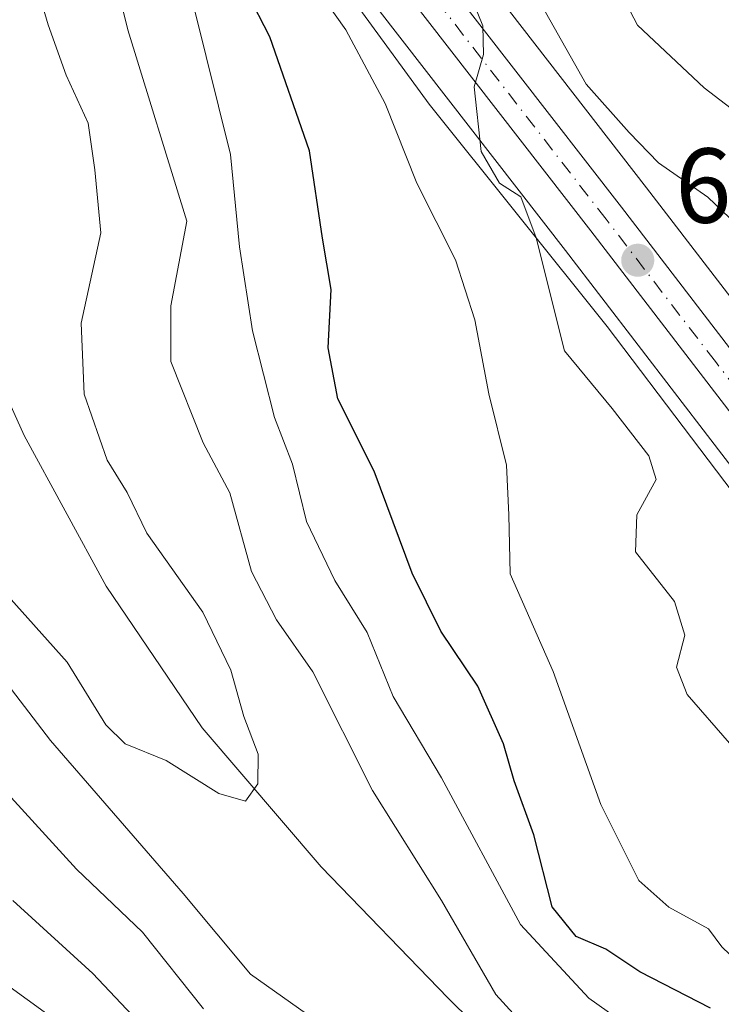
# Model space of a CAD drawing. Units: metres. Extents: x 637779 to 641228, y 4748320 to 4750702.
# Drawn here: x 638704 to 638770, y 4749602 to 4749695 of the extents above; entities that cross this region are included whole.
import ezdxf

# ---------------------------------------------------------------- set-up
doc = ezdxf.new("R2010")
doc.units = ezdxf.units.M
doc.header["$MEASUREMENT"] = 0
doc.linetypes.add('DGN Style 4', pattern=[2.6384748266838614, 1.318413404963828, -0.6592067024819142, 0.001648016756204785, -0.6592067024819142])
for name, color, linetype, lineweight in [('Arbolado forestal CxS', 92, 'Continuous', 0), ('Carretera de calzada única Cxs', 7, 'Continuous', 13), ('Carretera de calzada única eje', 7, 'DGN Style 4', 0), ('Corriente natural lineal', 142, 'Continuous', 13), ('Cultivos herbáceos CxS', 92, 'Continuous', 0), ('Curva de nivel maestra', 30, 'Continuous', 30), ('Curva de nivel normal', 30, 'Continuous', 0), ('Espacio natural protegido', 121, 'Continuous', 13), ('Espacio natural protegido CxS', 121, 'Continuous', 0), ('Núcleo urbano CxS', 7, 'Continuous', 0), ('Punto de cota en terreno', 7, 'Continuous', 0), ('Rótulo de punto de cota en terreno', 7, 'Continuous', 0)]:
    doc.layers.add(name, color=color, linetype=linetype, lineweight=lineweight)
doc.styles.add('Style-Arial', font='txt')

# ---------------------------------------------------------------- blocks, each defined once
blk = doc.blocks.new('*U23')
at = {"layer": 'Espacio natural protegido CxS', "color": 121, "linetype": 'Continuous', "lineweight": 0, "flags": 128}
blk.add_lwpolyline([(638730.2280999991, 4749703.994899998), (638742.8097000011, 4749686.748899999), (638759.5751000006, 4749665.830800002), (638775.4545000001, 4749644.854699999), (638786.4998999998, 4749621.9066), (638795.1745999999, 4749607.9666), (638805.6474000005, 4749601.4875), (638818.2193999987, 4749603.8813), (638825.2945000002, 4749608.546200001), (638828.6716, 4749615.259099999), (638829.6028000006, 4749624.357), (638826.4911000002, 4749634.971999999), (638817.462300001, 4749642.6521), (638806.569600001, 4749651.609200001), (638801.2067999999, 4749661.540200001), (638795.3822000007, 4749676.711200002), (638787.7716000006, 4749689.9572), (638776.8948000004, 4749698.6613)], dxfattribs=at)
blk = doc.blocks.new('5PATER')
at = {"layer": 'Cultivos herbáceos CxS', "linetype": 'Continuous', "lineweight": 0}
h = blk.add_hatch(color=51, dxfattribs=at)
edge = h.paths.add_edge_path()
edge.add_ellipse((0, 0), major_axis=(-0.1095731443231308, -0.1110710700762829), ratio=0.9994222409660322, start_angle=0, end_angle=360)

msp = doc.modelspace()

# ---------------------------------------------------------------- linework, layer by layer
at = {"layer": 'Arbolado forestal CxS', "color": 92, "linetype": 'Continuous', "lineweight": 0}
for points in [[(638783.9589000001, 4749651.9781, 667.0844999999972), (638763.2845000002, 4749678.883500001, 663.3280999999988), (638743.4199000001, 4749704.485300001, 659.8358000000007)], [(638743.4199000001, 4749704.485300001, 659.8358000000007), (638763.2845000002, 4749678.883500001, 663.3280999999988), (638783.9589000001, 4749651.9781, 667.0844999999972)], [(638735.6804999998, 4749698.710100001, 655.6169999999984), (638755.6557, 4749672.986600001, 659.8905999999988), (638776.1917000003, 4749646.246900001, 664.1119999999937)], [(638735.6804999998, 4749698.710100001, 655.6169999999984), (638755.6557, 4749672.986600001, 659.8905999999988), (638776.1917000003, 4749646.246900001, 664.1119999999937)]]:
    msp.add_polyline3d(points, dxfattribs=at)
at = {"layer": 'Carretera de calzada única Cxs', "color": 7, "linetype": 'Continuous', "lineweight": 13}
for points in [[(638741.0000999998, 4749702.710100001, 663.559500000003), (638760.9101, 4749677.050100001, 663.2425999999978), (638781.5800999999, 4749650.1501, 667.7004000000015)], [(638741.0000999998, 4749702.710100001, 663.559500000003), (638760.9101, 4749677.050100001, 663.2425999999978), (638781.5800999999, 4749650.1501, 667.7004000000015)], [(638778.6201, 4749648.0101, 665.9707000000053), (638758.0301000001, 4749674.8201, 662.120299999995), (638738.0500999996, 4749700.550100001, 660.4262000000017)], [(638778.6201, 4749648.0101, 665.9707000000053), (638758.0301000001, 4749674.8201, 662.120299999995), (638738.0500999996, 4749700.550100001, 660.4262000000017)]]:
    msp.add_polyline3d(points, dxfattribs=at)
at = {"layer": 'Carretera de calzada única eje', "color": 7, "linetype": 'DGN Style 4', "lineweight": 0}
msp.add_polyline3d([(638780.1001000004, 4749649.0801, 666.593599999993), (638769.7600999996, 4749662.520099999, 666.107799999998), (638759.4600999998, 4749675.9301, 662.5448000000034), (638739.5301000001, 4749701.630100001, 661.4922999999981)], dxfattribs=at)
at = {"layer": 'Corriente natural lineal', "color": 142, "linetype": 'Continuous', "lineweight": 13}
msp.add_polyline3d([(638857.6801000005, 4749550.950099999, 653.0963999999949), (638849.3501000004, 4749550.540100001, 652.2051999999967), (638842.1501000002, 4749550.3201, 651.0124000000069), (638834.9501, 4749550.7301, 650.1543999999994), (638826.4901000002, 4749552.670100001, 649.0326999999961), (638818.2500999998, 4749555.4001, 648.556500000006), (638809.6771999998, 4749558.49, 647.1508999999933), (638794.9406000003, 4749556.657299999, 646.264599999995), (638788.9863, 4749556.5338, 645.9375), (638777.6895000003, 4749563.116599999, 644.1845999999932), (638766.5555999996, 4749571.137700001, 643.5224000000017), (638759.3447000004, 4749581.009099999, 641.5270000000019), (638761.1849999997, 4749592.835000001, 640.1232000000019), (638749.0681999996, 4749598.155400001, 638.6592999999993), (638744.5800999999, 4749602.5701, 637.3515000000043), (638732.6300999997, 4749614.950099999, 635.6858999999968), (638721.4200999998, 4749628.040100001, 633.9826999999932), (638712.3901000004, 4749641.360099999, 631.9526000000042), (638704.6501000002, 4749655.5601, 631.5429000000004), (638691.5301000001, 4749684.6801, 626.7547999999952)], dxfattribs=at)
at = {"layer": 'Curva de nivel maestra', "color": 30, "linetype": 'Continuous', "lineweight": 30, "elevation": 650, "flags": 128}
for points in [[(638769.2999999998, 4749601.6501), (638762.6299999999, 4749605.0601), (638759.4299999997, 4749607.190099999), (638756.6399999997, 4749608.4001), (638754.4000000004, 4749611.170100001), (638752.6600000003, 4749617.960100001), (638750.8200000003, 4749623.030099999), (638749.79, 4749626.530099999), (638747.3899999997, 4749631.940099999), (638743.9100000003, 4749637.120100001), (638741.2100000001, 4749642.600099999), (638737.6200000001, 4749652.200099999), (638734.2000000002, 4749659.020099999), (638733.29, 4749663.800100001), (638733.5599999997, 4749669.290100001), (638732.7400000002, 4749674.140100001), (638731.5199999996, 4749682.350099999), (638727.7800000003, 4749693.100099999), (638725.7000000002, 4749697.200099999)], [(638703.5700000003, 4749611.780099999), (638711.1200000001, 4749604.9001), (638717.4800000006, 4749598.140100001)]]:
    msp.add_lwpolyline(points, dxfattribs=at)
at = {"layer": 'Curva de nivel normal', "color": 30, "linetype": 'Continuous', "lineweight": 0, "flags": 128}
for points, elevation in [([(638703.4600000001, 4749742.300000001), (638705.2300000006, 4749734.02), (638707.6600000003, 4749728.960000001), (638710.3200000003, 4749722.850000001), (638712.6100000005, 4749714.58), (638716.1799999997, 4749706.949999999), (638720.6799999997, 4749695.779999999), (638724.0899999999, 4749682.01), (638724.9299999997, 4749673.32), (638726.1600000003, 4749665.41), (638728.2300000006, 4749657.26), (638729.9400000004, 4749652.869999999), (638731.2599999999, 4749647.460000001), (638733.9299999997, 4749641.890000001), (638736.9699999997, 4749637.01), (638739.4000000004, 4749630.970000001), (638743.9500000002, 4749623.310000001), (638751.4000000004, 4749609.529999999), (638757.8300000001, 4749602.59), (638762.5, 4749599.27)], 645), ([(638751.6799999997, 4749600.08), (638749.0700000003, 4749602.92), (638743.9500000002, 4749611.779999999), (638737.4600000001, 4749622.119999999), (638731.8300000001, 4749633.32), (638728.4299999997, 4749638.199999999), (638726.0700000003, 4749642.76), (638724.0300000003, 4749650.17), (638721.5099999999, 4749654.869999999), (638718.4800000006, 4749662.51), (638718.4699999997, 4749667.77), (638719.9800000006, 4749675.75), (638714.4299999997, 4749693.76), (638713.4699999997, 4749697.58), (638711.5199999996, 4749701.220000001), (638709.75, 4749705.279999999), (638707.5099999999, 4749709.220000001), (638706.1799999997, 4749714.199999999), (638704.29, 4749718.720000001), (638702.3300000001, 4749721.02)], 640), ([(638700.4800000006, 4749708.58), (638705.3899999997, 4749699.49), (638706.9100000003, 4749694.220000001), (638708.5999999996, 4749689.5), (638710.6799999997, 4749684.980000001), (638711.3200000003, 4749680.58), (638711.8600000005, 4749674.65), (638710.0199999996, 4749666.140000001), (638710.2999999998, 4749659.449999999), (638712.4699999997, 4749653.24), (638714.3399999999, 4749650.199999999), (638716.2199999997, 4749646.359999999), (638721.4800000006, 4749638.91), (638724.1100000005, 4749633.460000001), (638725.3399999999, 4749629.109999999), (638726.6900000004, 4749625.539999999), (638726.6600000003, 4749622.75), (638725.5099999999, 4749621.140000001), (638723, 4749621.84), (638718.0300000003, 4749624.960000001), (638714.1600000003, 4749626.539999999), (638712.3399999999, 4749628.32), (638708.7100000001, 4749634.220000001), (638700.7199999997, 4749643.109999999)], 635), ([(638814.4900000002, 4749601.16), (638807.8300000001, 4749603.600000001), (638802.6399999997, 4749607.08), (638802.0700000003, 4749608.880000001), (638808.2400000002, 4749613.199999999), (638810.0099999999, 4749615.859999999), (638809.1100000005, 4749618.01), (638806, 4749621.710000001), (638803.3200000003, 4749626.4), (638801.7599999999, 4749629.529999999), (638801.3200000003, 4749633.09), (638799.9400000004, 4749635.369999999), (638798.1799999997, 4749636.619999999), (638794.1200000001, 4749641.560000001), (638786.2999999998, 4749653.74), (638784.2599999999, 4749658.369999999), (638783.8200000003, 4749663.970000001), (638780.1799999997, 4749673.84), (638774.9000000004, 4749682.359999999), (638772.2000000002, 4749685.640000001), (638768.7000000002, 4749688.300000001), (638762.4400000004, 4749694.180000001), (638758.6100000005, 4749701.539999999)], 670), ([(638771.0999999996, 4749626.58), (638767.0999999996, 4749631.17), (638766.1100000005, 4749633.75), (638766.8899999997, 4749636.77), (638765.9000000004, 4749639.930000001), (638762.2300000006, 4749644.59), (638762.3700000001, 4749648.09), (638764.1900000004, 4749651.42), (638763.4900000002, 4749653.640000001), (638760.04, 4749658.100000001), (638755.5599999997, 4749663.529999999), (638752.8700000001, 4749674.16), (638751.4199999999, 4749678.02), (638749.4400000004, 4749679.33), (638747.7000000002, 4749682.310000001), (638747.0300000003, 4749688.4), (638747.9199999999, 4749691.42), (638747.8600000005, 4749694.140000001), (638745.1500000004, 4749700.82)], 660), ([(638781.2199999997, 4749596.99), (638770.3700000001, 4749607.42), (638769.1100000005, 4749609.109999999), (638765.3899999997, 4749611.140000001), (638762.5499999998, 4749613.65), (638758.9800000006, 4749620.810000001), (638754.4800000006, 4749633.350000001), (638750.4299999997, 4749642.539999999), (638750.3200000003, 4749648.09), (638750.0800000001, 4749652.76), (638748.4100000003, 4749659.470000001), (638747.0999999996, 4749666.439999999), (638745.2699999996, 4749672.100000001), (638741.6399999997, 4749679.33), (638738.6500000004, 4749686.82), (638734.9600000001, 4749693.74), (638731.9299999997, 4749698.029999999)], 655), ([(638800.2300000006, 4749600.289999999), (638796.0499999998, 4749603.41), (638792.7000000002, 4749606.82), (638789.6799999997, 4749611.59), (638787.5, 4749616.970000001), (638785.2300000006, 4749620.66), (638783.0499999998, 4749623.15), (638781.6399999997, 4749627.07), (638781.2400000002, 4749631.34), (638779.6399999997, 4749637.41), (638776.2300000006, 4749647.430000001), (638775.9400000004, 4749651.789999999), (638777.3899999997, 4749654.060000001), (638777.2800000003, 4749658.74), (638774.3600000005, 4749666.720000001), (638773, 4749672.359999999), (638771.7800000003, 4749675.380000001), (638769.04, 4749678), (638764.4000000004, 4749681.24), (638761.6500000004, 4749684.09), (638757.5800000001, 4749688.65), (638752.2400000002, 4749698.130000001)], 665), ([(638697.6299999999, 4749639.25), (638707.1200000001, 4749626.84), (638719.6200000001, 4749612.439999999), (638725.9800000006, 4749604.84), (638734.2599999999, 4749598.980000001)], 640), ([(638721.54, 4749601.58), (638715.79, 4749608.800000001), (638709.5700000003, 4749614.720000001), (638701.4500000002, 4749623.619999999)], 645), ([(638700.0999999996, 4749605.939999999), (638708.1500000004, 4749600.119999999), (638716.1200000001, 4749591.83), (638723.5800000001, 4749585.789999999), (638730.9299999997, 4749581.029999999), (638736.6699999999, 4749576.779999999), (638742.3499999996, 4749573.119999999), (638749.5599999997, 4749568.130000001), (638756.3799999999, 4749564), (638764.9000000004, 4749559.470000001), (638770.5700000003, 4749555.369999999), (638776.2100000001, 4749553.130000001), (638790.4299999997, 4749550.289999999), (638801.6900000004, 4749549.800000001), (638809.0999999996, 4749549.16), (638816.0999999996, 4749548.699999999), (638824.1399999997, 4749547.140000001), (638830.5199999996, 4749546.310000001), (638845.3200000003, 4749540.58), (638855.9800000006, 4749539.560000001)], 655)]:
    msp.add_lwpolyline(points, dxfattribs=dict(at, elevation=elevation))
at = {"layer": 'Espacio natural protegido', "color": 121, "linetype": 'Continuous', "lineweight": 13, "flags": 128}
msp.add_lwpolyline([(638730.2281000018, 4749703.994899997), (638742.8097000017, 4749686.748899999), (638759.5751000012, 4749665.830800002), (638775.4545000007, 4749644.854699997), (638786.4999000004, 4749621.906599999), (638795.1746000005, 4749607.966600001), (638805.6474000011, 4749601.4875), (638818.2194000015, 4749603.881300001), (638825.2945000008, 4749608.546200001), (638828.6716000006, 4749615.2591), (638829.6028000012, 4749624.357), (638826.4911000007, 4749634.972), (638817.4623000014, 4749642.652099999), (638806.5696000014, 4749651.609200002), (638801.2068000005, 4749661.540200002), (638795.3822000013, 4749676.711200003), (638787.7716000011, 4749689.957200001), (638776.8948000009, 4749698.6613)], dxfattribs=at)
msp.add_lwpolyline([(638730.2281000018, 4749703.994899997), (638742.8097000017, 4749686.748899999), (638759.5751000012, 4749665.830800002), (638775.4545000007, 4749644.854699997), (638786.4999000004, 4749621.906599999), (638795.1746000005, 4749607.966600001), (638805.6474000011, 4749601.4875), (638818.2194000015, 4749603.881300001), (638825.2945000008, 4749608.546200001), (638828.6716000006, 4749615.2591), (638829.6028000012, 4749624.357), (638826.4911000007, 4749634.972), (638817.4623000014, 4749642.652099999), (638806.5696000014, 4749651.609200002), (638801.2068000005, 4749661.540200002), (638795.3822000013, 4749676.711200003), (638787.7716000011, 4749689.957200001), (638776.8948000009, 4749698.6613)], dxfattribs=at)
at = {"layer": 'Núcleo urbano CxS', "color": 7, "linetype": 'Continuous', "lineweight": 0}
for points in [[(638743.4199000001, 4749704.485300001, 659.8358000000007), (638763.2845000002, 4749678.883500001, 663.3280999999988), (638783.9589000001, 4749651.9781, 667.0844999999972)], [(638743.4199000001, 4749704.485300001, 659.8358000000007), (638763.2845000002, 4749678.883500001, 663.3280999999988), (638783.9589000001, 4749651.9781, 667.0844999999972)], [(638776.1917000003, 4749646.246900001, 664.1119999999937), (638755.6557, 4749672.986600001, 659.8905999999988), (638735.6804999998, 4749698.710100001, 655.6169999999984)], [(638735.6804999998, 4749698.710100001, 655.6169999999984), (638755.6557, 4749672.986600001, 659.8905999999988), (638776.1917000003, 4749646.246900001, 664.1119999999937)]]:
    msp.add_polyline3d(points, dxfattribs=at)

# ---------------------------------------------------------------- block references
at = {"layer": 'Espacio natural protegido CxS', "color": 121, "linetype": 'Continuous', "lineweight": 0}
msp.add_blockref('*U23', (0, 0), dxfattribs=at)
msp.add_blockref('*U23', (0, 0), dxfattribs=at)
at = {"layer": 'Punto de cota en terreno', "color": 7, "linetype": 'Continuous', "lineweight": 0, "xscale": 10, "yscale": 10, "zscale": 10}
msp.add_blockref('5PATER', (638762.4500000002, 4749672.060000001, 662.4600000000064), dxfattribs=at)

# ---------------------------------------------------------------- texts
at = {"layer": 'Rótulo de punto de cota en terreno', "color": 7, "linetype": 'Continuous', "lineweight": 0, "style": 'Style-Arial'}
msp.add_text('662,46', height=7.000000000000002, dxfattribs=at).set_placement((638765.9778000005, 4749675.5878))

doc.saveas('drawing.dxf')
